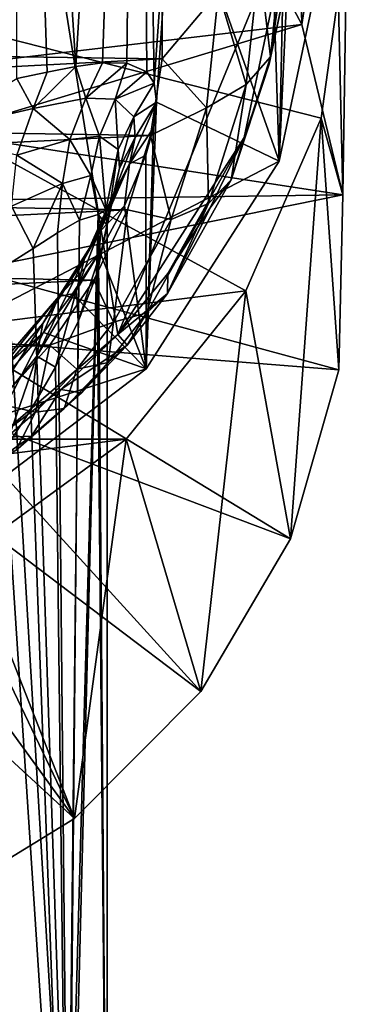
# Model space of a CAD drawing. Units: inches. Extents: x -1.06 to 1.05, y -3.04 to 3.04.
# Drawn here: x 0.31 to 0.69, y -1.15 to -0.02 of the extents above; entities that cross this region are included whole.
import ezdxf

# ---------------------------------------------------------------- set-up
doc = ezdxf.new("R2010")
doc.units = ezdxf.units.IN
doc.layers.get('0').update_dxf_attribs({"true_color": 0xc2ced6})

msp = doc.modelspace()

# ---------------------------------------------------------------- linework, layer by layer
for points in [[(0.6097, -0.1796), (0.6928, 1.6251), (0.6676, 0.0945), (0.6097, -0.1796)], [(0.6454, 1.4516), (0.6928, 1.6251), (0.6097, -0.1796), (0.6454, 1.4516)], [(0.5632, 1.2847), (0.6454, 1.4516), (0.6097, -0.1796), (0.5632, 1.2847)], [(0.4659, -0.0901), (0.448, 1.1357), (0.5632, 1.2847), (0.4659, -0.0901)], [(0.4659, -0.0901), (0.5632, 1.2847), (0.4689, -0.1119), (0.4659, -0.0901)], [(0.5632, 1.2847), (0.6097, -0.1796), (0.4689, -0.1119), (0.5632, 1.2847)], [(0.448, 1.1357), (0.376, -0.0708), (0.3063, 1.0147), (0.448, 1.1357)], [(0.376, -0.0708), (0.448, 1.1357), (0.4067, -0.0665), (0.376, -0.0708)], [(0.4067, -0.0665), (0.448, 1.1357), (0.4345, -0.0669), (0.4067, -0.0665)], [(0.4345, -0.0669), (0.448, 1.1357), (0.4577, -0.0769), (0.4345, -0.0669)], [(0.448, 1.1357), (0.4659, -0.0901), (0.4577, -0.0769), (0.448, 1.1357)], [(0.308, -0.0848), (0.3063, 1.0147), (0.343, -0.0772), (0.308, -0.0848)], [(0.343, -0.0772), (0.3063, 1.0147), (0.376, -0.0708), (0.343, -0.0772)], [(0.2617, 0.801), (-0.3453, -0.6758), (0.6097, -0.1796), (0.2617, 0.801)], [(0.2617, 0.801), (0.6097, -0.1796), (0.6676, 0.0945), (0.2617, 0.801)], [(0.6243, 0.1076), (0.4242, -0.379), (0.2392, 0.7779), (0.6243, 0.1076)], [(0.4242, -0.379), (0.2856, -0.4976), (0.2392, 0.7779), (0.4242, -0.379)], [(0.636, -0.0224), (0.6267, 0.3562), (0.5404, 0.1571), (0.636, -0.0224)], [(0.636, -0.0224), (0.673, 0.2181), (0.6267, 0.3562), (0.636, -0.0224)], [(0.683, -0.2186), (0.673, 0.2181), (0.636, -0.0224), (0.683, -0.2186)], [(0.673, 0.2181), (0.683, -0.2186), (0.6875, 0.0831), (0.673, 0.2181)], [(0.636, -0.0224), (0.5404, 0.1571), (0.1821, -0.0759), (0.636, -0.0224)], [(0.6243, 0.1076), (0.5694, -0.1525), (0.4242, -0.379), (0.6243, 0.1076)], [(0.5694, -0.1525), (0.6243, 0.1076), (0.5983, -0.068), (0.5694, -0.1525)], [(0.6243, 0.1076), (0.6166, 0.0191), (0.5983, -0.068), (0.6243, 0.1076)], [(0.5714, -0.3288), (-0.7911, -0.4994), (-0.1787, 0.0831), (0.5714, -0.3288)], [(0.658, -0.1301), (0.5714, -0.3288), (-0.1787, 0.0831), (0.658, -0.1301)], [(-0.1787, 0.0831), (0.6875, 0.0831), (0.658, -0.1301), (-0.1787, 0.0831)], [(0.5997, -0.0597), (0.615, 0.0876), (0.5867, 0.0504), (0.5997, -0.0597)], [(0.615, 0.0876), (0.5997, -0.0597), (0.6166, 0.0191), (0.615, 0.0876)], [(0.658, -0.1301), (0.6875, 0.0831), (0.683, -0.2186), (0.658, -0.1301)], [(0.572, -0.0916), (0.5867, 0.0504), (0.5402, 0.015), (0.572, -0.0916)], [(0.5867, 0.0504), (0.572, -0.0916), (0.5997, -0.0597), (0.5867, 0.0504)], [(-0.8336, -0.0436), (0.4751, -0.0621), (0.4751, 0.0268), (-0.8336, -0.0436)], [(0.4751, -0.0621), (0.5402, 0.015), (0.4751, 0.0268), (0.4751, -0.0621)], [(0.5264, -0.1184), (0.5402, 0.015), (0.4751, -0.0621), (0.5264, -0.1184)], [(0.5402, 0.015), (0.5264, -0.1184), (0.572, -0.0916), (0.5402, 0.015)], [(0.5997, -0.0597), (0.5983, -0.068), (0.6166, 0.0191), (0.5997, -0.0597)], [(0.1821, -0.0759), (0.2222, -0.1473), (0.636, -0.0224), (0.1821, -0.0759)], [(0.683, -0.2186), (0.636, -0.0224), (0.2222, -0.1473), (0.683, -0.2186)], [(-0.8235, -0.1297), (0.4751, -0.0621), (-0.8336, -0.0436), (-0.8235, -0.1297)], [(-0.8235, -0.1297), (0.4618, -0.1502), (0.4751, -0.0621), (-0.8235, -0.1297)], [(0.376, -0.0708), (0.4067, -0.0665), (0.3875, -0.1074), (0.376, -0.0708)], [(0.4345, -0.0669), (0.3875, -0.1074), (0.4067, -0.0665), (0.4345, -0.0669)], [(0.3875, -0.1074), (0.4345, -0.0669), (0.4213, -0.1083), (0.3875, -0.1074)], [(0.4577, -0.0769), (0.4213, -0.1083), (0.4345, -0.0669), (0.4577, -0.0769)], [(0.4751, -0.0621), (0.4618, -0.1502), (0.5264, -0.1184), (0.4751, -0.0621)], [(0.5546, -0.2013), (0.5997, -0.0597), (0.572, -0.0916), (0.5546, -0.2013)], [(0.5983, -0.068), (0.5997, -0.0597), (0.5546, -0.2013), (0.5983, -0.068)], [(0.3267, -0.1191), (0.308, -0.0848), (0.343, -0.0772), (0.3267, -0.1191)], [(0.3875, -0.1074), (0.3267, -0.1191), (0.376, -0.0708), (0.3875, -0.1074)], [(0.343, -0.0772), (0.376, -0.0708), (0.3267, -0.1191), (0.343, -0.0772)], [(0.4577, -0.0769), (0.4659, -0.0901), (0.4213, -0.1083), (0.4577, -0.0769)], [(0.5983, -0.068), (0.5546, -0.2013), (0.5694, -0.1525), (0.5983, -0.068)], [(0.308, -0.0848), (0.3267, -0.1191), (0.2006, -0.1484), (0.308, -0.0848)], [(0.4428, -0.1288), (0.4213, -0.1083), (0.4659, -0.0901), (0.4428, -0.1288)], [(0.4428, -0.1288), (0.4659, -0.0901), (0.4689, -0.1119), (0.4428, -0.1288)], [(0.5284, -0.2282), (0.572, -0.0916), (0.5264, -0.1184), (0.5284, -0.2282)], [(0.572, -0.0916), (0.5284, -0.2282), (0.5546, -0.2013), (0.572, -0.0916)], [(0.3267, -0.1191), (0.3875, -0.1074), (0.3689, -0.1547), (0.3267, -0.1191)], [(0.403, -0.1509), (0.3689, -0.1547), (0.3875, -0.1074), (0.403, -0.1509)], [(0.3875, -0.1074), (0.4213, -0.1083), (0.403, -0.1509), (0.3875, -0.1074)], [(0.4248, -0.1664), (0.403, -0.1509), (0.4213, -0.1083), (0.4248, -0.1664)], [(0.4213, -0.1083), (0.4428, -0.1288), (0.4248, -0.1664), (0.4213, -0.1083)], [(0.4376, -0.1829), (0.4441, -0.1524), (0.4689, -0.1119), (0.4376, -0.1829)], [(0.4651, -0.1412), (0.4376, -0.1829), (0.4689, -0.1119), (0.4651, -0.1412)], [(0.4689, -0.1119), (0.4441, -0.1524), (0.4428, -0.1288), (0.4689, -0.1119)], [(0.4689, -0.1119), (0.4567, -0.4184), (0.4651, -0.1412), (0.4689, -0.1119)], [(0.6097, -0.1796), (0.4567, -0.4184), (0.4689, -0.1119), (0.6097, -0.1796)], [(0.2006, -0.1484), (0.3267, -0.1191), (0.3079, -0.1726), (0.2006, -0.1484)], [(0.3689, -0.1547), (0.3079, -0.1726), (0.3267, -0.1191), (0.3689, -0.1547)], [(0.4855, -0.2467), (0.5264, -0.1184), (0.4618, -0.1502), (0.4855, -0.2467)], [(0.5264, -0.1184), (0.4855, -0.2467), (0.5284, -0.2282), (0.5264, -0.1184)], [(-0.8235, -0.1297), (-0.801, -0.2136), (0.4618, -0.1502), (-0.8235, -0.1297)], [(0.4261, -0.1878), (0.4248, -0.1664), (0.4428, -0.1288), (0.4261, -0.1878)], [(0.4428, -0.1288), (0.4441, -0.1524), (0.4261, -0.1878), (0.4428, -0.1288)], [(0.623, -0.6139), (0.5714, -0.3288), (0.658, -0.1301), (0.623, -0.6139)], [(0.623, -0.6139), (0.658, -0.1301), (0.6786, -0.4198), (0.623, -0.6139)], [(0.683, -0.2186), (0.6786, -0.4198), (0.658, -0.1301), (0.683, -0.2186)], [(0.4563, -0.1726), (0.4376, -0.1829), (0.4651, -0.1412), (0.4563, -0.1726)], [(0.4563, -0.1726), (0.4651, -0.1412), (0.4567, -0.4184), (0.4563, -0.1726)], [(0.4618, -0.1502), (-0.801, -0.2136), (0.4355, -0.2355), (0.4618, -0.1502)], [(0.2222, -0.1473), (0.2469, -0.2247), (0.683, -0.2186), (0.2222, -0.1473)], [(0.3079, -0.1726), (0.3689, -0.1547), (0.3605, -0.2055), (0.3079, -0.1726)], [(0.3931, -0.1962), (0.3605, -0.2055), (0.3689, -0.1547), (0.3931, -0.1962)], [(0.3689, -0.1547), (0.403, -0.1509), (0.3931, -0.1962), (0.3689, -0.1547)], [(0.4106, -0.2355), (0.3931, -0.1962), (0.403, -0.1509), (0.4106, -0.2355)], [(0.403, -0.1509), (0.4248, -0.1664), (0.4106, -0.2355), (0.403, -0.1509)], [(0.4196, -0.2166), (0.4261, -0.1878), (0.4441, -0.1524), (0.4196, -0.2166)], [(0.4441, -0.1524), (0.4376, -0.1829), (0.4196, -0.2166), (0.4441, -0.1524)], [(0.5694, -0.1525), (0.4818, -0.309), (0.4242, -0.379), (0.5694, -0.1525)], [(0.4618, -0.1502), (0.4355, -0.2355), (0.4855, -0.2467), (0.4618, -0.1502)], [(0.5694, -0.1525), (0.5304, -0.2332), (0.4818, -0.309), (0.5694, -0.1525)], [(0.5304, -0.2332), (0.5694, -0.1525), (0.5546, -0.2013), (0.5304, -0.2332)], [(0.4118, -0.2533), (0.4106, -0.2355), (0.4248, -0.1664), (0.4118, -0.2533)], [(0.4248, -0.1664), (0.4261, -0.1878), (0.4118, -0.2533), (0.4248, -0.1664)], [(0.4567, -0.4184), (0.6097, -0.1796), (-0.3453, -0.6758), (0.4567, -0.4184)], [(0.3605, -0.2055), (0.3021, -0.2313), (0.3079, -0.1726), (0.3605, -0.2055)], [(0.4567, -0.4184), (0.432, -0.2312), (0.4563, -0.1726), (0.4567, -0.4184)], [(0.4376, -0.1829), (0.4563, -0.1726), (0.432, -0.2312), (0.4376, -0.1829)], [(0.3858, -0.2921), (0.4196, -0.2166), (0.4376, -0.1829), (0.3858, -0.2921)], [(0.4376, -0.1829), (0.404, -0.2603), (0.3858, -0.2921), (0.4376, -0.1829)], [(0.404, -0.2603), (0.4376, -0.1829), (0.432, -0.2312), (0.404, -0.2603)], [(0.406, -0.28), (0.4118, -0.2533), (0.4261, -0.1878), (0.406, -0.28)], [(0.4261, -0.1878), (0.4196, -0.2166), (0.406, -0.28), (0.4261, -0.1878)], [(0.3931, -0.1962), (0.3802, -0.2477), (0.3605, -0.2055), (0.3931, -0.1962)], [(0.3802, -0.2477), (0.3931, -0.1962), (0.4015, -0.2411), (0.3802, -0.2477)], [(0.4106, -0.2355), (0.4015, -0.2411), (0.3931, -0.1962), (0.4106, -0.2355)], [(0.4812, -0.3318), (0.5546, -0.2013), (0.5284, -0.2282), (0.4812, -0.3318)], [(0.5546, -0.2013), (0.4812, -0.3318), (0.5304, -0.2332), (0.5546, -0.2013)], [(-0.7664, -0.2937), (0.4355, -0.2355), (-0.801, -0.2136), (-0.7664, -0.2937)], [(0.3021, -0.2313), (0.3605, -0.2055), (0.3267, -0.2803), (0.3021, -0.2313)], [(0.3548, -0.2623), (0.3267, -0.2803), (0.3605, -0.2055), (0.3548, -0.2623)], [(0.3802, -0.2477), (0.3548, -0.2623), (0.3605, -0.2055), (0.3802, -0.2477)], [(0.2469, -0.2247), (0.2552, -0.3052), (0.683, -0.2186), (0.2469, -0.2247)], [(0.6786, -0.4198), (0.683, -0.2186), (0.2552, -0.3052), (0.6786, -0.4198)], [(0.3767, -0.3282), (0.406, -0.28), (0.4196, -0.2166), (0.3767, -0.3282)], [(0.4196, -0.2166), (0.3858, -0.2921), (0.3767, -0.3282), (0.4196, -0.2166)], [(-0.7664, -0.2937), (0.3967, -0.3164), (0.4355, -0.2355), (-0.7664, -0.2937)], [(0.3267, -0.2803), (0.2966, -0.2993), (0.3021, -0.2313), (0.3267, -0.2803)], [(0.4355, -0.2355), (0.3967, -0.3164), (0.4191, -0.3649), (0.4355, -0.2355)], [(0.4106, -0.2355), (0.4118, -0.2533), (0.4015, -0.2411), (0.4106, -0.2355)], [(0.4034, -0.284), (0.432, -0.2312), (0.4567, -0.4184), (0.4034, -0.284)], [(0.432, -0.2312), (0.4034, -0.284), (0.404, -0.2603), (0.432, -0.2312)], [(0.4191, -0.3649), (0.4855, -0.2467), (0.4355, -0.2355), (0.4191, -0.3649)], [(0.5284, -0.2282), (0.4577, -0.354), (0.4812, -0.3318), (0.5284, -0.2282)], [(0.4577, -0.354), (0.5284, -0.2282), (0.4855, -0.2467), (0.4577, -0.354)], [(0.4812, -0.3318), (0.4818, -0.309), (0.5304, -0.2332), (0.4812, -0.3318)], [(0.3548, -0.2623), (0.3802, -0.2477), (0.3669, -1.4868), (0.3548, -0.2623)], [(0.3802, -0.2477), (0.4015, -0.2411), (0.3669, -1.4868), (0.3802, -0.2477)], [(0.4119, -1.5567), (0.3669, -1.4868), (0.4015, -0.2411), (0.4119, -1.5567)], [(0.4118, -0.2533), (0.4119, -1.5567), (0.4015, -0.2411), (0.4118, -0.2533)], [(0.4855, -0.2467), (0.4191, -0.3649), (0.4577, -0.354), (0.4855, -0.2467)], [(0.3381, -0.3665), (0.3858, -0.2921), (0.404, -0.2603), (0.3381, -0.3665)], [(0.404, -0.2603), (0.3565, -0.3355), (0.3381, -0.3665), (0.404, -0.2603)], [(0.404, -0.2603), (0.4034, -0.284), (0.3565, -0.3355), (0.404, -0.2603)], [(0.4118, -0.2533), (0.4006, -0.3088), (0.4119, -1.5567), (0.4118, -0.2533)], [(0.4118, -0.2533), (0.406, -0.28), (0.4006, -0.3088), (0.4118, -0.2533)], [(0.3548, -0.2623), (0.3669, -1.4868), (0.3267, -0.2803), (0.3548, -0.2623)], [(0.2966, -0.2993), (0.3267, -0.2803), (0.3669, -1.4868), (0.2966, -0.2993)], [(0.3785, -0.3641), (0.406, -0.28), (0.3767, -0.3282), (0.3785, -0.3641)], [(0.3785, -0.3641), (0.4006, -0.3088), (0.406, -0.28), (0.3785, -0.3641)], [(0.3967, -0.3164), (-0.7664, -0.2937), (-0.7205, -0.3685), (0.3967, -0.3164)], [(0.3312, -0.4039), (0.3767, -0.3282), (0.3858, -0.2921), (0.3312, -0.4039)], [(0.3858, -0.2921), (0.3381, -0.3665), (0.3312, -0.4039), (0.3858, -0.2921)], [(0.4034, -0.284), (0.3721, -0.3322), (0.3565, -0.3355), (0.4034, -0.284)], [(0.3721, -0.3322), (0.4034, -0.284), (0.4567, -0.4184), (0.3721, -0.3322)], [(0.2389, -1.4276), (0.2966, -0.2993), (0.3669, -1.4868), (0.2389, -1.4276)], [(0.2552, -0.3052), (0.2469, -0.3857), (0.6786, -0.4198), (0.2552, -0.3052)], [(0.3461, -0.3913), (0.3967, -0.3164), (-0.7205, -0.3685), (0.3461, -0.3913)], [(0.4191, -0.3649), (0.3967, -0.3164), (0.3461, -0.3913), (0.4191, -0.3649)], [(0.4119, -1.5567), (0.4006, -0.3088), (0.3669, -1.6265), (0.4119, -1.5567)], [(0.4006, -0.3088), (0.3785, -0.3641), (0.3669, -1.6265), (0.4006, -0.3088)], [(0.4242, -0.379), (0.4818, -0.309), (0.4812, -0.3318), (0.4242, -0.379)], [(0.3525, -0.4165), (0.3767, -0.3282), (0.3312, -0.4039), (0.3525, -0.4165)], [(0.3785, -0.3641), (0.3767, -0.3282), (0.3525, -0.4165), (0.3785, -0.3641)], [(-0.7911, -0.4994), (0.5714, -0.3288), (0.4338, -0.4994), (-0.7911, -0.4994)], [(0.3565, -0.3355), (0.2641, -0.4422), (0.246, -0.4723), (0.3565, -0.3355)], [(0.246, -0.4723), (0.3381, -0.3665), (0.3565, -0.3355), (0.246, -0.4723)], [(0.3388, -0.3766), (0.2641, -0.4422), (0.3565, -0.3355), (0.3388, -0.3766)], [(0.3388, -0.3766), (0.3721, -0.3322), (0.4567, -0.4184), (0.3388, -0.3766)], [(0.3565, -0.3355), (0.3721, -0.3322), (0.3388, -0.3766), (0.3565, -0.3355)], [(0.4812, -0.3318), (0.4348, -0.3913), (0.4242, -0.379), (0.4812, -0.3318)], [(0.4338, -0.4994), (0.5714, -0.3288), (0.5196, -0.7895), (0.4338, -0.4994)], [(0.4348, -0.3913), (0.4812, -0.3318), (0.4577, -0.354), (0.4348, -0.3913)], [(0.5196, -0.7895), (0.5714, -0.3288), (0.623, -0.6139), (0.5196, -0.7895)], [(0.4577, -0.354), (0.413, -0.4114), (0.4348, -0.3913), (0.4577, -0.354)], [(0.413, -0.4114), (0.4577, -0.354), (0.4191, -0.3649), (0.413, -0.4114)], [(-0.7205, -0.3685), (-0.6642, -0.4366), (0.3461, -0.3913), (-0.7205, -0.3685)], [(0.2426, -0.5138), (0.3312, -0.4039), (0.3381, -0.3665), (0.2426, -0.5138)], [(0.3381, -0.3665), (0.246, -0.4723), (0.2426, -0.5138), (0.3381, -0.3665)], [(0.3461, -0.3913), (0.3771, -0.4188), (0.4191, -0.3649), (0.3461, -0.3913)], [(0.3525, -0.4165), (0.3669, -1.6265), (0.3785, -0.3641), (0.3525, -0.4165)], [(0.4191, -0.3649), (0.3771, -0.4188), (0.413, -0.4114), (0.4191, -0.3649)], [(0.3388, -0.3766), (0.2272, -0.593), (0.3036, -0.4174), (0.3388, -0.3766)], [(0.2272, -0.593), (0.3388, -0.3766), (0.4567, -0.4184), (0.2272, -0.593)], [(0.2641, -0.4422), (0.3388, -0.3766), (0.3036, -0.4174), (0.2641, -0.4422)], [(0.3586, -0.4422), (0.2856, -0.4976), (0.4242, -0.379), (0.3586, -0.4422)], [(0.3586, -0.4422), (0.4242, -0.379), (0.4348, -0.3913), (0.3586, -0.4422)], [(0.2849, -0.4585), (0.3461, -0.3913), (-0.6642, -0.4366), (0.2849, -0.4585)], [(0.2469, -0.3857), (0.2222, -0.4631), (0.623, -0.6139), (0.2469, -0.3857)], [(0.623, -0.6139), (0.6786, -0.4198), (0.2469, -0.3857), (0.623, -0.6139)], [(0.3461, -0.3913), (0.2849, -0.4585), (0.3297, -0.4685), (0.3461, -0.3913)], [(0.3297, -0.4685), (0.3771, -0.4188), (0.3461, -0.3913), (0.3297, -0.4685)], [(0.4348, -0.3913), (0.3825, -0.4462), (0.3586, -0.4422), (0.4348, -0.3913)], [(0.3825, -0.4462), (0.4348, -0.3913), (0.413, -0.4114), (0.3825, -0.4462)], [(0.2937, -0.5116), (0.3312, -0.4039), (0.2426, -0.5138), (0.2937, -0.5116)], [(0.2937, -0.5116), (0.324, -0.4656), (0.3312, -0.4039), (0.2937, -0.5116)], [(0.3525, -0.4165), (0.3312, -0.4039), (0.324, -0.4656), (0.3525, -0.4165)], [(0.4567, -0.4184), (-0.3453, -0.6758), (0.2272, -0.593), (0.4567, -0.4184)], [(0.324, -0.4656), (0.3669, -1.6265), (0.3525, -0.4165), (0.324, -0.4656)], [(0.3771, -0.4188), (0.3297, -0.4685), (0.3625, -0.4643), (0.3771, -0.4188)], [(0.413, -0.4114), (0.3625, -0.4643), (0.3825, -0.4462), (0.413, -0.4114)], [(0.3625, -0.4643), (0.413, -0.4114), (0.3771, -0.4188), (0.3625, -0.4643)], [(0.2856, -0.4976), (0.3586, -0.4422), (0.3248, -0.4959), (0.2856, -0.4976)], [(0.3825, -0.4462), (0.3248, -0.4959), (0.3586, -0.4422), (0.3825, -0.4462)], [(0.3248, -0.4959), (0.3825, -0.4462), (0.3625, -0.4643), (0.3248, -0.4959)], [(0.2222, -0.4631), (0.1821, -0.5345), (0.5196, -0.7895), (0.2222, -0.4631)], [(0.5196, -0.7895), (0.623, -0.6139), (0.2222, -0.4631), (0.5196, -0.7895)], [(0.2774, -0.5135), (0.3297, -0.4685), (0.2849, -0.4585), (0.2774, -0.5135)], [(0.3625, -0.4643), (0.3069, -0.5123), (0.3248, -0.4959), (0.3625, -0.4643)], [(0.3069, -0.5123), (0.3625, -0.4643), (0.3297, -0.4685), (0.3069, -0.5123)], [(0.3297, -0.4685), (0.2774, -0.5135), (0.3069, -0.5123), (0.3297, -0.4685)], [(0.324, -0.4656), (0.2937, -0.5116), (0.3669, -1.6265), (0.324, -0.4656)], [(0.2623, -0.54), (0.3248, -0.4959), (0.3069, -0.5123), (0.2623, -0.54)], [(0.3248, -0.4959), (0.2623, -0.54), (0.2856, -0.4976), (0.3248, -0.4959)], [(0.4338, -0.4994), (-0.6117, -0.6303), (-0.7911, -0.4994), (0.4338, -0.4994)], [(-0.6117, -0.6303), (0.4338, -0.4994), (0.2544, -0.6303), (-0.6117, -0.6303)], [(0.2544, -0.6303), (0.4338, -0.4994), (0.3745, -0.9359), (0.2544, -0.6303)], [(0.5196, -0.7895), (0.3745, -0.9359), (0.4338, -0.4994), (0.5196, -0.7895)], [(0.2937, -0.5116), (0.2389, -1.6857), (0.3669, -1.6265), (0.2937, -0.5116)], [(0.1821, -0.5345), (0.1282, -0.597), (0.3745, -0.9359), (0.1821, -0.5345)], [(0.3745, -0.9359), (0.5196, -0.7895), (0.1821, -0.5345), (0.3745, -0.9359)], [(0.1282, -0.597), (0.0624, -0.6483), (0.3745, -0.9359), (0.1282, -0.597)], [(0.3745, -0.9359), (0.1964, -1.0446), (0.2544, -0.6303), (0.3745, -0.9359)], [(0.1964, -1.0446), (0.3745, -0.9359), (0.0624, -0.6483), (0.1964, -1.0446)]]:
    msp.add_lwpolyline(points)

doc.saveas('drawing.dxf')
